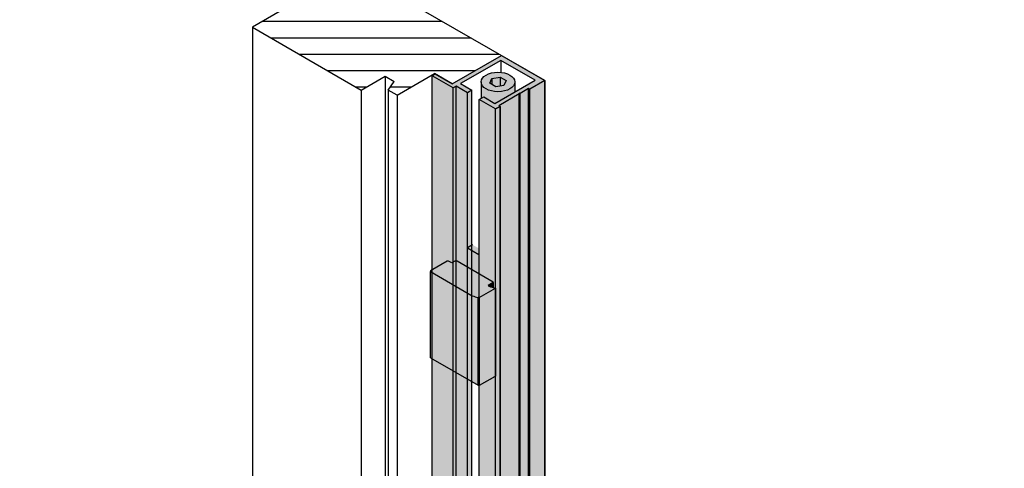
# Model space of a CAD drawing. Units: millimetres. Extents: x 135 to 6119, y 5399 to 13163.
# Drawn here: x 4562 to 5134, y 10047 to 10307 of the extents above; entities that cross this region are included whole.
import ezdxf

# ---------------------------------------------------------------- set-up
doc = ezdxf.new("R2010")
doc.units = ezdxf.units.MM
for name, color, linetype in [('ALUMINIUM', 6, 'Continuous'), ('ARCERINGEN', 1, 'Continuous'), ('BUITENKOZIJNEN-HOUT', 2, 'Continuous')]:
    doc.layers.add(name, color=color, linetype=linetype)

# ---------------------------------------------------------------- blocks, each defined once
blk = doc.blocks.new('A6PV80E1')
at = {"layer": 'ARCERINGEN', "lineweight": -2, "true_color": 0xbcbbc3}
h = blk.add_hatch(color=9, dxfattribs=at)
h.dxf.hatch_style = 1
h.paths.add_polyline_path([(5243.075434942749, 9856.913996753492), (5243.075434942749, 10352.65404004134), (5243.595050185021, 10352.95404936813), (5243.595050185021, 9856.77477992433)])
h.paths.add_polyline_path([(5257.884453192975, 10360.40404004133), (5249.224215309619, 10355.40404936813), (5249.224215309619, 9859.224761270738), (5257.884453192975, 9864.224770597531)])
h.paths.add_polyline_path([(5248.531394986592, 10355.80403071453), (5248.531378832104, 10355.80404004133), (5243.595050185021, 10352.95404936813), (5243.595050185021, 9856.77477992433), (5248.531394986592, 9859.624779924328)])
h.paths.add_polyline_path([(5243.075434942749, 10352.65404936813), (5231.210870756414, 10345.80404004133), (5231.90370723393, 10345.40403071454), (5231.90370723393, 9850.024779924332), (5243.075434942749, 9856.474779924334)])
h.paths.add_polyline_path([(5229.305631022576, 10343.90403071453), (5219.865956532049, 10349.35402932271), (5219.865956532049, 9853.1747785325), (5229.305631022576, 9847.724779924334)])
h.paths.add_polyline_path([(5204.710509555098, 10356.10403071454), (5192.41294882136, 10363.20403071454), (5192.41294882136, 9867.02476127074), (5204.710509555098, 9859.924779924331)])
h.paths.add_polyline_path([(5532.70108364977, 10155.22529007419), (5532.70108364977, 10168.35666092409), (5521.705611184733, 10162.00842193653), (5521.705611184733, 10148.87705108663)], flags=9)
h.paths.add_polyline_path([(5647.577763604602, 10304.1526442433), (5647.577763604602, 10317.2840150932), (5636.582291139565, 10310.93577610565), (5636.582291139565, 10297.80440525575)], flags=9)
h.paths.add_polyline_path([(5681.110554434924, 10153.97742053664), (5692.787713662866, 10160.71923156026), (5681.722037244578, 10167.10800281913), (5670.044878016636, 10160.3661917955)], flags=9)
h.paths.add_polyline_path([(5568.572728249001, 10237.00884156173), (5578.559188345472, 10231.24315613678), (5589.55466081051, 10237.59139512434), (5579.568200714038, 10243.35708054929)], flags=9)
h.paths.add_polyline_path([(5583.778061776588, 10210.17236137377), (5595.455221004531, 10216.91417239739), (5584.389544586244, 10223.30294365625), (5572.712385358301, 10216.56113263263)], flags=9)
h.paths.add_polyline_path([(5540.798226676261, 10296.1775754346), (5540.798226676261, 10305.7775754346), (5532.149698538837, 10305.7775754346), (5532.149698538837, 10296.1775754346)], flags=9)
h.paths.add_polyline_path([(5727.252747724303, 9402.500609033665), (5741.962183300179, 9410.993105623023), (5735.780055060071, 9421.700865833798), (5721.070619484195, 9413.20836924444)], flags=9)
h.paths.add_polyline_path([(5466.60279319656, 10736.53319397638), (5511.186352278214, 10762.71456689989), (5507.01230997509, 10769.82243179966), (5462.428750893436, 10743.64105887615)], flags=9)
h.paths.add_polyline_path([(5441.931441505962, 9525.279090834816), (5477.965128113971, 9504.475032171787), (5477.965128113971, 9521.741172170823), (5441.931441505962, 9542.545230833852)], flags=25)
h.paths.add_polyline_path([(5441.932891491458, 9511.472216600096), (5508.745628986697, 9472.897864621926), (5508.745628986697, 9490.16400462096), (5441.932891491458, 9528.738356599133)], flags=9)
h.paths.add_polyline_path([(5441.91814984731, 9537.03909764607), (5502.683182655478, 9501.956389596957), (5502.683182655478, 9519.222529595992), (5441.91814984731, 9554.305237645109)], flags=9)
h.paths.add_polyline_path([(5404.166940214969, 10723.13630917866), (5433.401500366733, 10740.01489035192), (5427.219372126624, 10750.72265056269), (5397.98481197486, 10733.84406938943)], flags=9)
h.paths.add_polyline_path([(5553.24506972484, 9405.104981218507), (5564.503399974039, 9398.604981218508), (5569.003399974038, 9406.399209852569), (5557.745069724838, 9412.899209852569)], flags=9)
h = blk.add_hatch(color=9, dxfattribs=at)
h.dxf.hatch_style = 1
h.paths.add_polyline_path([(5243.07541878826, 10352.65404004134), (5243.075418788261, 10353.09327052587), (5243.595034030533, 10352.95404004133), (5248.531378832104, 10355.80404004133), (5249.224199155131, 10355.40404004133), (5257.884453192975, 10360.40404004133), (5232.769716483227, 10374.90404004133), (5204.190878158341, 10358.40404004133), (5194.14498347444, 10364.20404004134), (5192.412932666871, 10363.20404004134), (5204.71049340061, 10356.10404004133), (5206.442544208179, 10357.10404004133), (5212.937734736563, 10353.35404004134), (5215.535810947915, 10354.85404004133), (5209.040620419532, 10358.60404004133), (5232.423306321711, 10372.10404004133), (5252.341880493752, 10360.60404334506), (5228.959194591571, 10347.10404334506), (5222.464021865863, 10350.85404169615), (5219.86594037756, 10349.3540386495), (5229.305614868088, 10343.90404004133), (5231.903691079441, 10345.40404004133), (5231.210870756414, 10345.80404004133)])
h.paths.add_polyline_path([(5243.075418788261, 10353.09327052587), (5243.07541878826, 10352.65404004134), (5243.595034030533, 10352.95404004133)], flags=17)
h = blk.add_hatch(color=9, dxfattribs=at)
h.dxf.hatch_style = 1
h.paths.add_polyline_path([(5206.442560362668, 9860.924779924331), (5212.937745968686, 9857.174764112684), (5215.535827102404, 9858.674766954615), (5215.535827102404, 10354.85403071453), (5209.040620419532, 10358.60404004133), (5232.423306321711, 10372.10404004133), (5252.341880493752, 10360.60404334506), (5228.959194591571, 10347.10404334506), (5222.464021865863, 10350.85404169615), (5219.86594037756, 10349.3540386495), (5229.305614868088, 10343.90404004133), (5231.903691079441, 10345.40404004133), (5231.210870756414, 10345.80404004133), (5243.07541878826, 10352.65404004134), (5243.075418788261, 10353.09327052587), (5243.595034030533, 10352.95404004133), (5248.531378832104, 10355.80404004133), (5249.224199155131, 10355.40404004133), (5257.884453192975, 10360.40404004133), (5232.769716483227, 10374.90404004133), (5204.190878158341, 10358.40404004133), (5194.14498347444, 10364.20404004134), (5192.412932666871, 10363.20404004134), (5204.71049340061, 10356.10404004133), (5206.442560362668, 10357.10404936813)])
h.paths.add_polyline_path([(5204.710509555098, 10356.10403071454), (5192.41294882136, 10363.20403071454), (5192.41294882136, 9867.02476127074), (5204.710509555098, 9859.924779924331)], flags=17)
h = blk.add_hatch(color=9, dxfattribs=at)
h.dxf.hatch_style = 1
h.paths.add_polyline_path([(5206.442560362668, 10357.10403071454), (5206.442544208179, 10357.10404004133), (5204.710509555098, 10356.10404936813), (5204.710509555098, 9859.924779924331), (5206.442560362668, 9860.924779924331)])
h = blk.add_hatch(color=9, dxfattribs=at)
h.dxf.hatch_style = 1
h.paths.add_polyline_path([(5249.224215309619, 10355.40403071453), (5248.531394986592, 10355.80403071453), (5248.531394986592, 9859.62476695461), (5249.224215309619, 9859.22476695461)])
h = blk.add_hatch(color=9, dxfattribs=at)
h.dxf.hatch_style = 1
h.paths.add_polyline_path([(5231.903691079441, 10345.40404004122), (5229.305631022576, 10343.90403071453), (5229.305631022576, 9847.724779924334), (5231.90370723393, 9849.224779924334)])
at = {"lineweight": -2}
for p, q in [((5229.305614868088, 10343.90404004133), (5231.903691079441, 10345.40404004133)), ((5229.305631022576, 10343.90403071453), (5231.90370723393, 10345.40404936813))]:
    blk.add_line(p, q, dxfattribs=at)
blk.add_lwpolyline([(5212.937734736563, 10353.35404004134), (5206.442544208179, 10357.10404004133), (5204.71049340061, 10356.10404004133), (5192.412932666871, 10363.20404004134), (5194.14498347444, 10364.20404004134), (5204.190878158341, 10358.40404004133), (5232.769716483227, 10374.90404004133), (5257.884453192975, 10360.40404004133), (5249.224199155131, 10355.40404004133), (5248.531378832104, 10355.80404004133), (5243.595034030533, 10352.95404004133), (5243.075418788261, 10353.09327052587), (5243.07541878826, 10352.65404004134), (5231.210870756414, 10345.80404004133), (5231.903691079441, 10345.40404004133), (5229.305614868088, 10343.90404004133), (5219.86594037756, 10349.3540386495), (5222.464021865863, 10350.85404169615), (5228.959194591571, 10347.10404334506), (5252.341880493752, 10360.60404334506), (5232.423306321711, 10372.10404004133), (5209.040620419532, 10358.60404004133), (5215.535810947915, 10354.85404004133), (5212.937734736563, 10353.35404004134)], dxfattribs=at)
at = {"layer": 'ALUMINIUM', "lineweight": -2}
for p, q in [((5232.423306321711, 10372.10404004133), (5232.423306321711, 10365.1720869351)), ((5192.41294882136, 9867.024766954613), (5192.41294882136, 10363.20403071454)), ((5257.884453192975, 9864.224770597531), (5257.884453192975, 10360.40404004133)), ((5204.710509555098, 9859.924766954613), (5204.710509555098, 10356.10403071454)), ((5206.442560362668, 9860.924766954615), (5206.442560362668, 10357.10404004133)), ((5212.937750891051, 9857.174766954615), (5212.937750891051, 10353.35404936813)), ((5215.535827102404, 9858.674766954615), (5215.535827102404, 10354.85403071453)), ((5243.075434942749, 9856.913997439153), (5243.075434942749, 10352.65404004134)), ((5243.595050185021, 9856.77476695461), (5243.595050185021, 10352.95404936813)), ((5248.531394986592, 9859.62476695461), (5248.531394986592, 10355.80404936813)), ((5249.224215309619, 9859.22476695461), (5249.224215309619, 10355.40403071453)), ((5219.865956532049, 9853.174765562782), (5219.865956532049, 10349.3540479763)), ((5229.305631022576, 9847.724766954612), (5229.305631022576, 10343.90404936813)), ((5229.305631022576, 9847.724779924334), (5229.305631022576, 10343.90403071453)), ((5231.903691079441, 10345.40404004133), (5231.90370723393, 9849.224779924334)), ((5231.90370723393, 9849.224766954612), (5231.90370723393, 10345.40403071454))]:
    blk.add_line(p, q, dxfattribs=at)
blk = doc.blocks.new('SPL-BOVEN')
at = {"layer": 'ALUMINIUM', "true_color": 0xddb3d4}
h = blk.add_hatch(color=254, dxfattribs=at)
h.dxf.hatch_style = 1
edge = h.paths.add_edge_path()
edge.add_ellipse((4960.645675889685, 10727.8546851243), major_axis=(9.797599999999875, 0), ratio=0.5773502691896258, start_angle=0, end_angle=180)
edge.add_ellipse((4960.645675889685, 10727.8546851243), major_axis=(9.797599999999875, 0), ratio=0.5773502691896258, start_angle=180, end_angle=360)
h.paths.add_polyline_path([(4964.144918997679, 10725.83439617393), (4959.364864018142, 10725.09491909512), (4955.866019804465, 10727.11434908241), (4957.146432781688, 10729.87497407466), (4961.926487761229, 10730.61445115347), (4965.425331974905, 10728.59502116618)], flags=16)
h = blk.add_hatch(color=254, dxfattribs=at)
h.dxf.hatch_style = 1
h.paths.add_polyline_path([(4957.146432781688, 10729.87497407465), (4955.866019804465, 10727.11434908241), (4957.146432781691, 10726.37533236591)])
h.paths.add_polyline_path([(4961.926487761228, 10730.61445115346), (4957.146432781688, 10729.87497407465), (4957.146432781691, 10726.37533236591), (4959.364864018142, 10725.09491909512), (4961.926487761228, 10725.4912036673)])
h.paths.add_polyline_path([(4965.425331974905, 10728.59502116618), (4961.926487761228, 10730.61445115346), (4961.926487761228, 10725.4912036673), (4964.144918997679, 10725.83439617393)])
h = blk.add_hatch(color=254, dxfattribs=at)
h.dxf.hatch_style = 1
edge = h.paths.add_edge_path()
edge.add_line((4970.443275889685, 10722.01175297231), (4970.443275889685, 10727.8546851243))
edge.add_ellipse((4960.645675889685, 10727.8546851243), major_axis=(9.797599999999875, 0), ratio=0.5773502691896258, start_angle=180, end_angle=360, ccw=False)
edge.add_line((4950.848075889686, 10727.85468512429), (4950.848075889686, 10718.19766328916))
edge.add_line((4950.848075889686, 10718.19766328916), (4952.418378783674, 10719.10422881238))
edge.add_line((4952.418378783674, 10719.10422881238), (4958.913551509382, 10715.35423046129))
edge.add_line((4958.913551509384, 10715.35423046129), (4970.443275889686, 10722.01175297231))
at = {"layer": 'ALUMINIUM', "lineweight": -2}
for p, q in [((4955.866019804465, 10727.11434908241), (4957.146432781688, 10729.87497407466)), ((4955.866019804465, 10727.11434908241), (4957.146432781688, 10729.87497407466)), ((4955.866019804465, 10727.11434908241), (4957.146432781688, 10729.87497407466)), ((4955.866019804465, 10727.11434908241), (4957.146432781688, 10729.87497407466)), ((4957.146432781688, 10729.87497407466), (4961.926487761228, 10730.61445115347)), ((4957.146432781688, 10729.87497407466), (4961.926487761228, 10730.61445115347)), ((4957.146432781688, 10729.87497407466), (4961.926487761228, 10730.61445115347)), ((4957.146432781688, 10729.87497407466), (4961.926487761228, 10730.61445115347)), ((4961.926487761229, 10730.61445115347), (4965.425331974905, 10728.59502116618)), ((4961.926487761229, 10730.61445115347), (4965.425331974905, 10728.59502116618)), ((4961.926487761229, 10730.61445115347), (4965.425331974905, 10728.59502116618)), ((4961.926487761229, 10730.61445115347), (4965.425331974905, 10728.59502116618)), ((4959.364864018142, 10725.09491909512), (4955.866019804465, 10727.11434908241)), ((4959.364864018142, 10725.09491909512), (4955.866019804465, 10727.11434908241)), ((4959.364864018142, 10725.09491909512), (4955.866019804465, 10727.11434908241)), ((4959.364864018142, 10725.09491909512), (4955.866019804465, 10727.11434908241)), ((4964.144918997679, 10725.83439617393), (4959.364864018142, 10725.09491909512)), ((4964.144918997679, 10725.83439617393), (4959.364864018142, 10725.09491909512)), ((4964.144918997679, 10725.83439617393), (4959.364864018142, 10725.09491909512)), ((4964.144918997679, 10725.83439617393), (4959.364864018142, 10725.09491909512)), ((4965.425331974905, 10728.59502116618), (4964.144918997679, 10725.83439617393)), ((4965.425331974905, 10728.59502116618), (4964.144918997679, 10725.83439617393)), ((4965.425331974905, 10728.59502116618), (4964.144918997679, 10725.83439617393)), ((4965.425331974905, 10728.59502116618), (4964.144918997679, 10725.83439617393))]:
    blk.add_line(p, q, dxfattribs=at)
at = {"layer": 'ALUMINIUM'}
for p, q in [((4957.146432781688, 10729.87497407465), (4957.146432781691, 10726.37533237274)), ((4961.926487761228, 10730.61445115346), (4961.926487761228, 10725.49120374379)), ((4950.848075889686, 10727.85468512429), (4950.848075889686, 10718.19766328916)), ((4970.443275889685, 10727.85468512429), (4970.443275889685, 10722.01175297231))]:
    blk.add_line(p, q, dxfattribs=at)
blk.add_ellipse((4960.645675889685, 10727.8546851243), major_axis=(9.797599999999875, 0), ratio=0.5773502691896258, dxfattribs=at)
blk = doc.blocks.new('MEENEMER-V80E')
at = {"layer": 'ARCERINGEN', "true_color": 0xf7abae}
h = blk.add_hatch(color=241, dxfattribs=at)
h.dxf.hatch_style = 1
h.paths.add_polyline_path([(4986.23830395565, 10115.52478107432), (4979.482462525157, 10119.42527742709), (4979.482462525155, 10108.42387745769), (4986.238303955649, 10104.52338110492)])
h.paths.add_polyline_path([(4986.410668166154, 10118.92571175383), (4982.51394089052, 10121.17549376584), (4979.482462525157, 10119.42527742709), (4986.23830395565, 10115.52478107432), (4986.410668166154, 10115.62429511371)])
h = blk.add_hatch(color=241, dxfattribs=at)
h.dxf.hatch_style = 1
h.paths.add_polyline_path([(4982.08053873651, 10121.42571922456), (4982.08053873651, 10120.92527013242), (4982.51394089052, 10121.17549376584)])
h = blk.add_hatch(color=241, dxfattribs=at)
h.dxf.hatch_style = 1
edge = h.paths.add_edge_path()
edge.add_line((4973.50614125972, 10111.87431653898), (4972.640006163447, 10111.87431745093))
edge.add_line((4972.640006163447, 10111.87431745093), (4970.474664473901, 10110.62416292325))
edge.add_line((4970.474664473901, 10110.62416292325), (4968.569170737095, 10111.72430292018))
edge.add_line((4968.569170737095, 10111.72430292018), (4967.703035640822, 10111.72430383213))
edge.add_line((4967.703035640822, 10111.72430383213), (4958.002304871661, 10106.12361154813))
edge.add_line((4958.002304871661, 10106.12361154813), (4958.002303292116, 10105.62354882511))
edge.add_line((4958.002303292116, 10105.62354882511), (4982.340655112226, 10091.57176068246))
edge.add_ellipse((4990.847375768146, 10098.49796889477), major_axis=(14.70651987597455, 4.9e-15), ratio=0.5773495672576644, start_angle=219.1526278111914, end_angle=237.1980201610733)
edge.add_ellipse((4990.847375768146, 10098.49796889477), major_axis=(14.70651987597455, 4.9e-15), ratio=0.5773495672576644, start_angle=237.1980201610733, end_angle=237.4149017709308)
edge.add_line((4985.75599083616, 10090.5322284298), (4986.291270229664, 10090.5322278662))
edge.add_line((4986.291270229664, 10090.5322278662), (4995.852371762545, 10096.05230950474))
edge.add_ellipse((5000.548106537324, 10104.09866117878), major_axis=(14.70651987600911, 5.7e-15), ratio=0.5773495672576644, start_angle=232.2885195097243, end_angle=239.73281069860678, ccw=False)
edge.add_ellipse((5000.548106537324, 10104.09866117878), major_axis=(14.70651987600911, 5.7e-15), ratio=0.5773495672576644, start_angle=219.1526278112041, end_angle=232.2885195097243, ccw=False)
edge.add_line((4992.041385881383, 10097.17245296646), (4991.521705771349, 10097.47249114745))
edge.add_line((4991.521705771349, 10097.47249114745), (4994.553184136712, 10099.22270748619))
edge.add_line((4994.553184136712, 10099.22270748619), (4994.553185716257, 10099.72277020921))
edge.add_line((4994.553185716257, 10099.72277020921), (4973.50614125972, 10111.87431653898))
edge = h.paths.add_edge_path()
edge.add_ellipse((4990.847375768146, 10098.49796889477), major_axis=(14.70651987597455, 4.9e-15), ratio=0.5773495672576644, start_angle=219.1526278111915, end_angle=237.19802016107332, ccw=False)
edge.add_line((4982.340655112226, 10091.57176068246), (4958.002303292115, 10105.62354882511))
edge.add_line((4958.002303292115, 10105.62354882511), (4958.002303292116, 10055.61718532782))
edge.add_line((4958.002303292116, 10055.61718532782), (4985.718575827472, 10039.6151490088))
edge.add_line((4985.718575827472, 10039.6151490088), (4985.718575827474, 10090.54023311776))
h.paths.add_polyline_path([(4995.852373354999, 10096.05231042414), (4986.584710923746, 10090.70164522694), (4986.584710923746, 10039.61514809685), (4995.41930501709, 10044.71577856978), (4995.852373354999, 10044.96580947531)])
h = blk.add_hatch(color=241, dxfattribs=at)
h.dxf.hatch_style = 1
edge = h.paths.add_edge_path()
edge.add_line((4994.553184136712, 10099.22270748619), (4991.521705771349, 10097.47249114745))
edge.add_line((4991.521705771349, 10097.47249114745), (4992.041385881383, 10097.17245296646))
edge.add_ellipse((5000.548106537324, 10104.09866117878), major_axis=(14.70651987600911, 5.7e-15), ratio=0.5773495672576644, start_angle=219.1526278112041, end_angle=232.2885195097243)
edge.add_line((4994.553175047986, 10096.34533748745), (4994.553184136712, 10099.22270748619))
h = blk.add_hatch(color=241, dxfattribs=at)
h.dxf.hatch_style = 1
h.paths.add_polyline_path([(4986.584710923746, 10089.62151159413), (4986.584710923746, 10090.70164522694), (4986.291270229664, 10090.5322278662), (4985.718575827474, 10090.53222846919), (4985.718575827472, 10039.6151490088), (4986.584710923746, 10039.61514809685)])
for p, q in [((4982.51394089052, 10121.17549376584), (4979.482462525157, 10119.42527742709)), ((4979.482462525157, 10119.42527742709), (4986.23830395565, 10115.52478107432)), ((4979.482462525155, 10108.42387863267), (4979.482462525157, 10119.42527742709)), ((4982.08053873651, 10121.42571922456), (4982.51394089052, 10121.17549376584)), ((4986.23830395565, 10115.52478107432), (4986.410668166154, 10115.62429511371)), ((4986.23830395565, 10115.52478107432), (4986.238303955649, 10104.52338111002)), ((4967.703035640822, 10111.72430383213), (4958.002304871659, 10106.12361154813)), ((4968.569170737095, 10111.72430292018), (4967.703035640822, 10111.72430383213)), ((4970.474664473901, 10110.62416292325), (4968.569170737095, 10111.72430292018)), ((4972.640006163447, 10111.87431745093), (4970.474664473901, 10110.62416292325)), ((4972.640006163447, 10111.87431745093), (4973.50614125972, 10111.87431653898)), ((4973.50614125972, 10111.87431653898), (4994.553185716257, 10099.72277020921)), ((4958.002304871661, 10106.12361154813), (4958.002303292116, 10105.62354882511)), ((4958.002303292116, 10055.61718532782), (4958.002303292115, 10105.62354882511)), ((4958.002303292115, 10105.62354882511), (4982.340655112228, 10091.57176068246)), ((4986.291270229664, 10090.5322278662), (4995.852373354999, 10096.05231042414)), ((4994.553184136712, 10099.22270748619), (4991.521705771349, 10097.47249114745)), ((4991.521705771349, 10097.47249114745), (4992.041385881387, 10097.17245296646)), ((4994.553184136712, 10099.22270748619), (4994.553175047986, 10096.34533748745)), ((4994.553184136712, 10099.22270748619), (4994.553185716257, 10099.72277020921)), ((4995.852373354999, 10096.05231042414), (4995.852373354999, 10044.96580947531)), ((4985.718575827474, 10090.54023431689), (4985.718575827474, 10090.54023431689)), ((4985.718575827472, 10039.6151490088), (4985.718575827474, 10090.54023429991)), ((4986.291270229664, 10090.5322278662), (4985.755990836164, 10090.5322284298)), ((4986.584710923746, 10039.61514809685), (4986.584710923746, 10090.70164904564)), ((4986.584710923746, 10039.61514809685), (4986.584710923746, 10089.62151159413)), ((4958.002303292116, 10055.61718532782), (4985.718575827472, 10039.6151490088)), ((4958.002303292116, 10055.61718532782), (4985.718575827472, 10039.6151490088)), ((4986.584710923746, 10039.61514809685), (4995.852373354999, 10044.96580947531)), ((4986.584710923746, 10039.61514809685), (4995.41930501709, 10044.71577856978)), ((4985.718575827472, 10039.6151490088), (4986.584710923746, 10039.61514809685)), ((4985.718575827472, 10039.6151490088), (4986.584710923746, 10039.61514809685))]:
    blk.add_line(p, q)
for centre, major_axis, start_param, end_param in [((5000.548106537324, 10104.09866117878), (14.70651987600911, 5.7e-15), 4.095583893360712, 4.387402702115952), ((4990.847375768146, 10098.49796889477), (14.70651987597455, 4.9e-15), 4.095583893360499, 4.358872285959293)]:
    blk.add_ellipse(centre, major_axis=major_axis, ratio=0.5773495672576644, start_param=start_param, end_param=end_param)

msp = doc.modelspace()

# ---------------------------------------------------------------- hatches: boundary and pattern name
at = {"layer": 'ARCERINGEN', "lineweight": -2}
h = msp.add_hatch(dxfattribs=at)
h.set_pattern_fill('ANSI31', color=256, scale=3)
h.set_pattern_definition([(45, (-1, 0), (-6.735192090801865, 6.735192090801865), [])])
h.paths.add_polyline_path([(4746.416436227435, 11158.43663535428), (4737.756145924854, 11163.43665629173), (4737.756145924854, 11146.43658510438), (4733.426000773563, 11148.93659557311), (4733.426000773563, 11082.93631919869), (4737.756145924854, 11080.43630872996), (4737.756145924854, 11063.43623754261), (4738.622174955111, 11061.93623126137), (4743.821623246766, 11058.93432839055, 0.0158052782194981), (4744.004420364135, 11058.83649417392, 0.0509859213977724), (4744.506480849941, 11058.64606623835, 0.3092608902116365), (4746.323654453734, 11059.69522618189, 0.0509852982828741), (4746.40976566597, 11060.22523705703, 0.016092131794641), (4746.416436227435, 11060.43622498014)])
h.paths.add_polyline_path([(4638.162807445158, 11137.93654951071), (4638.162807445158, 11119.93647413586), (4646.82309774774, 11114.93645319841), (4736.890116894596, 11062.93623544886), (4737.756145924854, 11063.43623754261), (4737.756145924854, 11080.43630872996), (4733.426000773563, 11082.93631919869)])
h.paths.add_polyline_path([(4646.82309774774, 11193.93678401022), (4633.832662293865, 11201.4368154164), (4633.832662293865, 11193.43678191647), (4612.181936537409, 11205.93683426011), (4612.181936537409, 11213.93686776004), (4564.547066060013, 11241.43887305298, 0.0252977067877216), (4564.251679295388, 11241.58982653268, 0.0414313592463297), (4563.839150998036, 11241.73317372592, 0.0672601740281336), (4563.344710603661, 11241.7904867779, 0.0571834522526869), (4563.023278523091, 11241.74572769871, 0.0672386121075751), (4562.713199940744, 11241.61895557203, 0.0672310408051989), (4562.448404232986, 11241.41382456834, 0.0571835179994655), (4562.248925299042, 11241.15783610355, 0.0672602902085284), (4562.051339069269, 11240.70098181158, 0.0414314752559544), (4561.969216786251, 11240.27204769491, 0.0255861362469353), (4561.952252782433, 11239.93697663481), (4561.952252782433, 11178.93672119784, 0.0255202402055991), (4561.972618439589, 11178.55006977644, 0.0337326810241124), (4562.079619893128, 11177.93539317673, 0.0325024316504101), (4562.298614884954, 11177.23985468864, 0.0382993781332884), (4562.713218769252, 11176.37604355519, 0.0382985715261691), (4563.253988427026, 11175.58509771094, 0.0325020050198504), (4563.746838555686, 11175.04767844563, 0.033733761049006), (4564.225678866799, 11174.64766081904, 0.0263172150149696), (4564.560817178535, 11174.43065327909), (4567.148426963983, 11172.9366960729), (4569.039679698129, 11177.84480592268), (4573.917464532419, 11175.02861553556), (4575.808717266565, 11167.93667513544), (4587.9342150602, 11160.93601572023, 0.0252982762119764), (4588.032679339289, 11160.88569700722, 0.0414318602574291), (4588.170189758844, 11160.83791477986, 0.0672606761022653), (4588.335003430444, 11160.8188112938, 0.057183733648585), (4588.442147308537, 11160.83373172411, 0.0672311386228804), (4588.545495875606, 11160.87598377223, 0.0672385141467532), (4588.633771205214, 11160.94436760161, 0.0571772142533057), (4588.700257071034, 11161.02968693467, 0.0672638050421866), (4588.766123562699, 11161.18197801156, 0.041432331252856), (4588.79349829688, 11161.32495987354, 0.0255855400312534), (4588.799152720439, 11161.43664791678), (4588.799152720439, 11177.43671491661), (4644.228284767012, 11145.43469060857, 0.0252982760747803), (4644.523677602638, 11145.28373447027, 0.0414318604423798), (4644.936208863088, 11145.14038778741, 0.067260675933867), (4645.430649876651, 11145.08307732926, 0.0571837338650415), (4645.752081512152, 11145.12783862023, 0.0672311385988292), (4646.062127213239, 11145.25459476457, 0.0672385141470068), (4646.326953202064, 11145.4597462527, 0.0571772142632985), (4646.526410799554, 11145.71570425194, 0.0672638047151265), (4646.724010273886, 11146.17257748028, 0.041432331420566), (4646.806134477004, 11146.6015230679, 0.0255855400718046), (4646.82309774774, 11146.93658719813)])
h.paths.add_polyline_path([(4612.181936537411, 11235.93695988485), (4612.181936537411, 11205.93683426011), (4633.832662293865, 11193.43678191647), (4633.832662293865, 11201.4368154164), (4646.82309774774, 11193.93678401022), (4694.454694411943, 11166.43666885421), (4694.454694411943, 11171.43668979166), (4737.756145924854, 11146.43658510438), (4737.756145924854, 11163.43665629173)])
h.paths.add_polyline_path([(4902.416549614137, 9974.856272348567), (4928.329237199403, 9974.856272348567), (4928.329237199403, 9983.099110002046), (4902.416549614137, 9983.099110002046)], flags=9)
h.paths.add_polyline_path([(4800.17755452911, 10028.93413012498), (4822.618600258279, 10015.97778633235), (4826.740019085018, 10023.11629313953), (4804.298973355849, 10036.07263693216)], flags=9)
h.paths.add_polyline_path([(4914.371888525355, 10688.07007515745), (4950.90394855264, 10688.07007515745), (4950.90394855264, 10710.43433163767), (4914.371888525355, 10710.43433163767)], flags=9)
h.paths.add_polyline_path([(4688.380164951747, 10588.35211646328), (4688.380164951747, 10597.95211646328), (4679.731636814325, 10597.95211646328), (4679.731636814325, 10588.35211646328)], flags=9)
h.paths.add_polyline_path([(4874.834685999791, 9694.675150062347), (4889.544121575666, 9703.167646651706), (4883.361993335558, 9713.87540686248), (4868.652557759682, 9705.382910273122)], flags=9)
h.paths.add_polyline_path([(4589.51337978145, 9817.453631863498), (4625.547066389457, 9796.64957320047), (4625.547066389457, 9813.915713199505), (4589.51337978145, 9834.719771862534)], flags=25)
h.paths.add_polyline_path([(4589.514829766946, 9803.646757628778), (4656.327567262183, 9765.072405650606), (4656.327567262183, 9782.338545649643), (4589.514829766946, 9820.912897627813)], flags=9)
h.paths.add_polyline_path([(4589.500088122797, 9829.213638674752), (4650.265120930965, 9794.130930625639), (4650.265120930965, 9811.397070624675), (4589.500088122797, 9846.479778673787)], flags=9)
h.paths.add_polyline_path([(4700.827008000326, 9697.279522247189), (4712.085338249526, 9690.77952224719), (4716.585338249525, 9698.57375088125), (4705.327008000326, 9705.073750881253)], flags=9)
h = msp.add_hatch(dxfattribs=at)
h.set_pattern_fill('ANSI31', color=256, scale=3, angle=135)
h.set_pattern_definition([(180, (-1, 0), (-9e-16, -9.524999999999999), [])])
h.paths.add_polyline_path([(4755.08159880821, 10336.19204829745), (4697.057896754653, 10302.69204829745), (4760.277751230915, 10266.19204829745), (4774.134157691467, 10274.19204829745), (4779.330310114174, 10271.19204829745), (4775.866208499035, 10266.19204829745), (4781.062360921742, 10263.19204829745), (4802.712996016353, 10275.69204829745), (4803.059406177869, 10275.49204829745), (4813.105300861769, 10269.69204829745), (4841.684139186654, 10286.19204829745)])

# ---------------------------------------------------------------- linework, layer by layer
at = {"layer": 'BUITENKOZIJNEN-HOUT'}
for p, q in [((4755.08159880821, 10336.19204829745), (4697.057896754653, 10302.69204829745)), ((4866.798875896402, 10271.69204829745), (4755.08159880821, 10336.19204829745)), ((4697.057896754653, 10302.69204829745), (4697.057896754653, 9778.69204829745)), ((4697.057896754653, 10302.69204829745), (4760.277751230915, 10266.19204829745)), ((4813.105300861767, 10269.69204829745), (4841.684139186654, 10286.19204829745)), ((4760.277751230915, 10266.19204829745), (4774.134157691467, 10274.19204829745)), ((4774.134157691467, 10274.19204829745), (4774.134157691467, 9783.506992416056)), ((4774.134157691467, 10274.19204829745), (4779.330310114174, 10271.19204829745)), ((4781.062360921742, 10263.19204829745), (4802.712996016353, 10275.69204829745)), ((4775.866208499035, 10266.19204829745), (4779.330310114174, 10271.19204829745)), ((4866.798875896402, 10271.69204829745), (4866.798875896402, 9733.51277885365)), ((4760.277751230915, 10266.19204829745), (4760.277751230915, 9791.781205978403)), ((4781.062360921742, 10263.19204829745), (4775.866208499035, 10266.19204829745)), ((4775.866208499035, 10266.19204829745), (4775.866208499035, 9782.506992416056)), ((4781.062360921742, 10263.19204829745), (4781.062360921742, 9779.506992416054))]:
    msp.add_line(p, q, dxfattribs=at)
at = {"layer": 'BUITENKOZIJNEN-HOUT', "lineweight": -2}
msp.add_line((4813.105300861767, 10269.69204829745), (4802.712996016353, 10275.69204829745), dxfattribs=at)

# ---------------------------------------------------------------- block references
at = {"lineweight": -2}
msp.add_blockref('MEENEMER-V80E', (-157.6302889306789, 55.21676154356464), dxfattribs=at)
at = {"layer": 'ALUMINIUM', "lineweight": -2}
for name, p in [('A6PV80E1', (-391.0855772965724, -88.71199174388312)), ('SPL-BOVEN', (-121.0399342143864, -456.9621788601052, 13.77412331946743))]:
    msp.add_blockref(name, p, dxfattribs=at)

doc.saveas('drawing.dxf')
